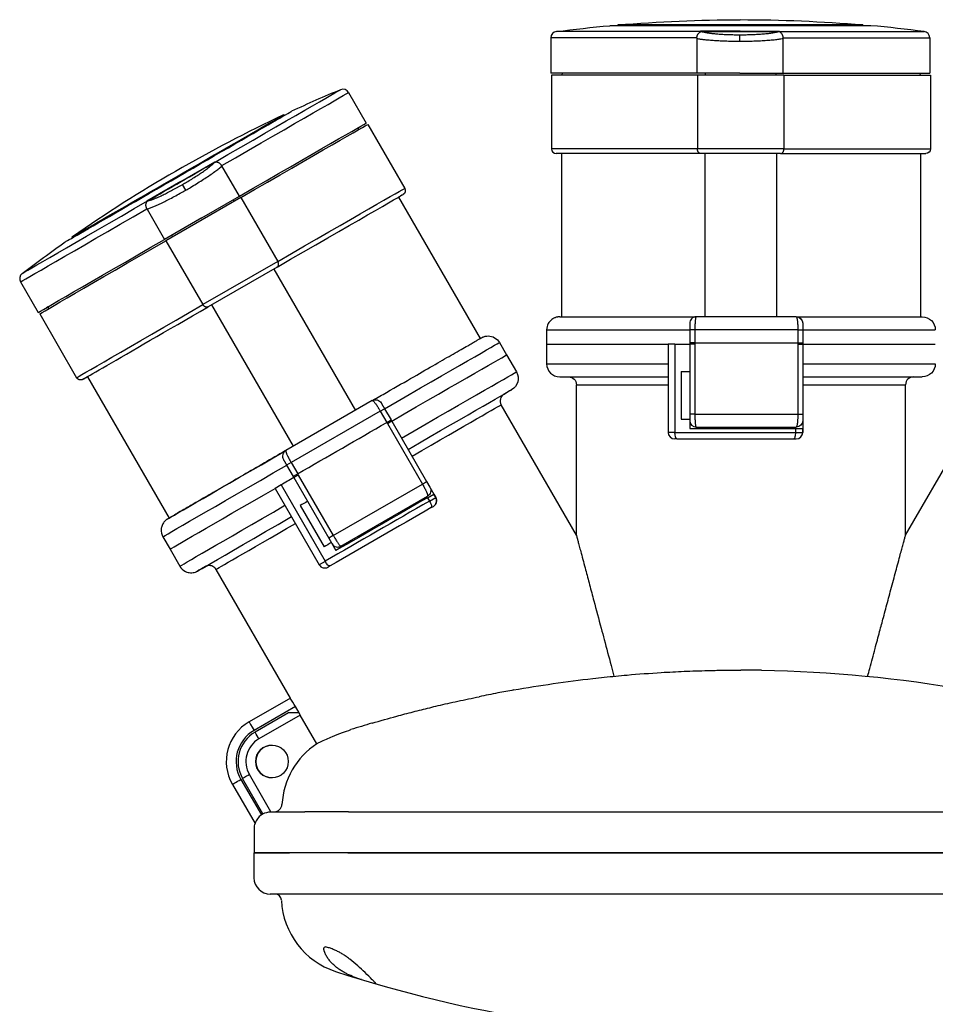
# Model space of a CAD drawing. Extents: x -150 to 364, y -301 to 100.
# Drawn here: x -114 to 27, y -51 to 100 of the extents above; entities that cross this region are included whole.
import ezdxf

# ---------------------------------------------------------------- set-up
doc = ezdxf.new("R2010")
doc.units = 0
doc.layers.get('0').update_dxf_attribs({"linetype": 'CONTINUOUS'})

msp = doc.modelspace()

# ---------------------------------------------------------------- linework, layer by layer
at = {"color": 2, "linetype": 'CONTINUOUS'}
for p, q in [((16.75, 98.71), (-23.25, 98.71)), ((15.5, 98.82), (-22, 98.82)), ((-22, 98.82), (-22, 98.71)), ((15.5, 98.82), (15.5, 98.71)), ((-9.91, 96.83), (-32.25, 96.83)), ((-32.25, 96.83), (-32.25, 91.43)), ((-9.2, 97.82), (-31.37, 97.82)), ((-9.91, 96.83), (-9.91, 96.77)), ((-9.91, 96.77), (-9.91, 91.43)), ((-3.29, 97.87), (-9.32, 97.87)), ((-9.32, 97.87), (-9.2, 97.82)), ((-9.2, 97.82), (2.61, 97.82)), ((-3.3, 96.33), (-3.3, 97.32)), ((-3.29, 97.87), (2.73, 97.87)), ((2.61, 97.82), (2.73, 97.87)), ((2.61, 97.82), (24.88, 97.82)), ((3.32, 96.83), (3.32, 96.77)), ((3.32, 96.83), (25.75, 96.83)), ((3.32, 91.43), (3.32, 96.77)), ((25.75, 96.83), (25.75, 91.43)), ((-9.91, 91.43), (-32.25, 91.43)), ((-9.81, 91.13), (-32.15, 91.13)), ((-32.15, 91.13), (-32.15, 79.83)), ((-30.47, 91.43), (-30.65, 91.13)), ((-3.3, 91.43), (-9.91, 91.43)), ((-9.81, 91.13), (-9.81, 79.83)), ((3.42, 91.13), (-9.81, 91.13)), ((-8.68, 91.13), (-8.53, 91.43)), ((-3.3, 91.43), (3.32, 91.43)), ((2.29, 91.13), (2.15, 91.43)), ((3.32, 91.43), (25.75, 91.43)), ((3.42, 91.13), (3.42, 79.83)), ((3.42, 91.13), (25.85, 91.13)), ((24.18, 91.43), (24.35, 91.13)), ((25.85, 91.13), (25.85, 79.83)), ((-63.22, 88.47), (-60.51, 83.79)), ((-73.09, 85.07), (-73.04, 84.98)), ((-61.88, 83.01), (-61.58, 82.84)), ((-60.28, 83.59), (-54.63, 73.8)), ((-9.81, 79.83), (-32.15, 79.83)), ((-9.3, 79.13), (-31.45, 79.13)), ((-30.65, 79.13), (-30.65, 54.13)), ((3.42, 79.83), (-9.81, 79.83)), ((2.91, 79.13), (-9.3, 79.13)), ((-8.68, 79.13), (-8.68, 54.13)), ((2.29, 79.13), (2.29, 54.13)), ((2.91, 79.13), (25.15, 79.13)), ((3.42, 79.83), (25.85, 79.83)), ((24.35, 79.13), (24.35, 54.13)), ((-88.9, 74.87), (-83.68, 77.88)), ((-83.76, 77.78), (-83.68, 77.88)), ((-82.65, 77.27), (-82.62, 77.23)), ((-79.94, 72.6), (-82.62, 77.23)), ((-88.9, 74.87), (-94.11, 71.85)), ((-88.14, 73.54), (-88.63, 74.39)), ((-79.71, 72.39), (-91.18, 65.78)), ((-85.68, 69.28), (-79.94, 72.59)), ((-79.71, 72.4), (-74.06, 62.61)), ((-55.58, 72.44), (-43.08, 50.79)), ((-94.11, 71.85), (-93.98, 71.87)), ((-80.69, 71.83), (-80.96, 72.01)), ((-94.11, 70.66), (-94.08, 70.61)), ((-94.08, 70.61), (-91.41, 65.98)), ((-85.68, 69.28), (-91.41, 65.98)), ((-90.19, 66.34), (-90.22, 66.66)), ((-105.57, 66.32), (-105.51, 66.23)), ((-91.18, 65.78), (-85.53, 55.99)), ((-74.06, 62.61), (-85.53, 55.99)), ((-74.16, 61.74), (-84.73, 55.64)), ((-74.69, 61.44), (-62.19, 39.79)), ((-113.45, 59.47), (-110.74, 54.79)), ((-84.19, 55.95), (-71.69, 34.3)), ((-110.51, 54.59), (-104.86, 44.8)), ((-109.21, 55.67), (-109.5, 55.51)), ((-109.21, 55.68), (-109.21, 55.34)), ((-30.9, 54.13), (-9.99, 54.13)), ((5.3, 54.13), (-10, 54.13)), ((5.31, 54.13), (24.6, 54.13)), ((-32.9, 52.13), (-11, 52.13)), ((-32.9, 52.13), (-32.9, 49.93)), ((-11, 52.13), (-11, 50.13)), ((-10.21, 52.13), (-11, 52.13)), ((-10.21, 52.13), (-10.21, 50.13)), ((5.55, 52.13), (-10.21, 52.13)), ((5.55, 52.13), (5.55, 50.13)), ((5.55, 52.13), (6.3, 52.13)), ((6.3, 52.13), (6.3, 50.13)), ((6.3, 52.13), (26.6, 52.13)), ((-40.13, 50.19), (-39.03, 48.28)), ((-32.9, 49.93), (-32.9, 46.93)), ((-32.9, 49.93), (-14.3, 49.93)), ((-13.26, 49.93), (-14.3, 49.93)), ((-14.3, 49.93), (-14.3, 36.43)), ((-13.26, 49.93), (-13.26, 36.43)), ((-13.26, 49.93), (-11, 49.93)), ((-11, 50.13), (-11, 49.93)), ((-10.21, 50.13), (-11, 50.13)), ((-11, 49.93), (-11, 39.23)), ((-10.21, 49.93), (-11, 49.93)), ((-10.21, 50.13), (-10.21, 49.93)), ((-10.21, 50.13), (5.55, 50.13)), ((-10.21, 49.93), (-10.21, 39.23)), ((5.55, 50.13), (5.55, 49.93)), ((5.55, 50.13), (6.3, 50.13)), ((5.55, 49.93), (5.55, 39.23)), ((5.55, 49.93), (6.3, 49.93)), ((6.3, 50.13), (6.3, 49.93)), ((6.3, 49.93), (26.6, 49.93)), ((6.3, 49.93), (6.3, 39.23)), ((-39.03, 48.28), (-37.53, 45.68)), ((-32.9, 46.93), (-14.29, 46.93)), ((6.3, 46.93), (26.6, 46.93)), ((-12.3, 45.73), (-11, 45.73)), ((-12.3, 45.73), (-12.3, 38.43)), ((-12.29, 45.73), (-12.29, 38.43)), ((-103.21, 44.94), (-90.71, 23.29)), ((-30.9, 44.93), (-14.29, 44.93)), ((6.31, 44.93), (24.6, 44.93)), ((-38.26, 42.95), (-39.43, 42.27)), ((-28.35, 43.73), (-14.3, 43.73)), ((-28.35, 20.67), (-28.35, 43.73)), ((6.31, 43.73), (22.05, 43.73)), ((22.05, 20.67), (22.05, 43.73)), ((-59.59, 41.29), (-72.84, 33.64)), ((-58.37, 39.69), (-72.02, 31.81)), ((-58.37, 39.69), (-57.72, 40.06)), ((-58.37, 39.69), (-57.37, 37.96)), ((-57.72, 40.06), (-56.72, 38.33)), ((-28.35, 20.67), (-39.87, 40.64)), ((-10.21, 39.23), (-11, 39.23)), ((-11, 39.23), (-11, 38.37)), ((-10.21, 39.23), (5.55, 39.23)), ((5.55, 39.23), (6.3, 39.23)), ((6.3, 39.23), (6.3, 38.23)), ((22.05, 20.67), (33.58, 40.64)), ((-57.37, 37.96), (-56.72, 38.33)), ((-57.37, 37.96), (-57.27, 37.78)), ((-57.27, 37.78), (-56.62, 38.16)), ((-57.27, 37.78), (-51.92, 28.52)), ((-56.72, 38.33), (-56.62, 38.16)), ((-56.62, 38.16), (-51.27, 28.89)), ((-12.3, 38.43), (-11, 38.43)), ((-11, 38.37), (-11, 37.03)), ((6.3, 38.23), (6.3, 37.03)), ((-13.26, 36.43), (-14.3, 36.43)), ((-13.26, 36.43), (5.18, 36.43)), ((-11, 37.03), (5.18, 37.03)), ((-10, 37.23), (5.3, 37.23)), ((5.18, 37.03), (5.18, 36.43)), ((5.18, 37.03), (6.3, 37.03)), ((5.18, 36.43), (6.3, 36.43)), ((6.3, 37.03), (6.3, 36.43)), ((6.31, 36.43), (6.31, 37.03)), ((-12.95, 35.43), (-13.3, 35.43)), ((-12.95, 35.43), (4.93, 35.43)), ((4.93, 35.43), (5.3, 35.43)), ((-72.02, 31.81), (-72.71, 31.41)), ((-72.02, 31.81), (-71.02, 30.08)), ((-72.71, 31.41), (-71.71, 29.68)), ((-71.02, 30.08), (-71.71, 29.68)), ((-71.71, 29.68), (-71.61, 29.51)), ((-70.92, 29.9), (-71.61, 29.51)), ((-71.61, 29.51), (-66.26, 20.24)), ((-71.02, 30.08), (-70.92, 29.9)), ((-70.92, 29.9), (-65.57, 20.64)), ((-51.92, 28.52), (-51.27, 28.89)), ((-51.27, 28.89), (-50.77, 28.02)), ((-73.56, 28.38), (-74.46, 27.86)), ((-74.46, 27.86), (-67.71, 16.16)), ((-73.56, 28.38), (-66.81, 16.69)), ((-65.57, 20.64), (-51.92, 28.52)), ((-50.77, 28.02), (-50.17, 26.98)), ((-64.39, 19.01), (-51.14, 26.66)), ((-51.14, 26.42), (-50.17, 26.98)), ((-51.14, 26.43), (-50.84, 25.91)), ((-50.84, 25.9), (-49.87, 26.47)), ((-50.17, 26.98), (-49.87, 26.47)), ((-49.86, 26.47), (-50.16, 26.99)), ((-70.63, 25.22), (-66.98, 18.9)), ((-70.62, 25.22), (-66.97, 18.9)), ((-50.56, 24.91), (-50.24, 25.1)), ((-91.66, 20.44), (-90.56, 18.53)), ((-65.57, 20.64), (-66.26, 20.24)), ((-66.26, 20.24), (-65.83, 19.5)), ((-90.56, 18.53), (-89.06, 15.93)), ((-65.83, 19.5), (-65.16, 18.33)), ((-66.81, 16.68), (-67.71, 16.16)), ((-72.14, -4.27), (-83.52, 15.44)), ((-66.04, 15.97), (-66.35, 15.8)), ((-72.14, -4.27), (-78.45, -7.91)), ((-71.35, -5.55), (-77.7, -9.21)), ((-70.8, -6.52), (-71.35, -5.55)), ((-72.43, -6.52), (-77.55, -9.47)), ((-70.63, -6.86), (-76.95, -10.51)), ((-70.8, -6.52), (-72.43, -6.52)), ((-70.63, -6.86), (-70.81, -6.52)), ((-68.09, -11.25), (-70.63, -6.86)), ((-59.63, -8.1), (-59.65, -8.11)), ((-76.33, -21.98), (-79.45, -16.57)), ((-75.12, -21.67), (-78.41, -15.97)), ((-81.01, -17.47), (-77.54, -23.47)), ((-79.71, -16.72), (-76.58, -22.14)), ((-75.14, -21.67), (-69.93, -21.67)), ((-63.24, -21.67), (-69.93, -21.67)), ((-63.24, -21.67), (56.84, -21.67)), ((-77.65, -27.97), (-77.65, -24.17)), ((71.29, -27.97), (-77.71, -27.97)), ((-77.71, -27.97), (-77.71, -31.77)), ((-77.65, -27.97), (-72.25, -27.97)), ((-62.99, -27.97), (-72.25, -27.97)), ((-63.33, -27.97), (56.92, -27.97)), ((68.79, -34.27), (-75.21, -34.27))]:
    msp.add_line(p, q, dxfattribs=at)
msp.add_circle((-74.95, -13.97), 2.5, dxfattribs=at)
at = {"color": 2, "linetype": 'CONTINUOUS', "extrusion": (0, 0, -1)}
for centre, radius, start, end in [((3.25, -120.38), 220, 85.1109, 90), ((3.25, -120.38), 220.01, 90.0006, 94.889), ((3.25, -120.38), 220, 82.6545, 84.7842), ((-25.15, 79.83), 0.7, 180, 270), ((55.24, 73.45), 0.7, 150, 240), ((-20.27, -114.13), 220, 52.6547, 54.7844), ((-5.3, 53.13), 1, 90, 180), ((-24.6, 52.13), 2, 90, 180), ((41.86, 49.19), 2, 90.0313, 150), ((-24.6, 46.93), 2, 180, 270), ((39.26, 44.68), 2, 150, 240), ((29.55, 43.73), 1.2, 90, 180), ((59.09, 40.43), 1, 60, 150), ((-5.3, 38.23), 1, 180, 269.9998), ((51.64, 27.52), 1, 150, 239.9997), ((3.35, -206.73), 206.75, 89.1611, 90.0449), ((3.19, -199.98), 200.01, 90.9138, 100.0063), ((75.14, -24.16), 2.48, 61.2619, 89.9164), ((75.15, -24.17), 2.5, 0, 16.4918)]:
    msp.add_arc(centre, radius, start, end, dxfattribs=at)
at = {"color": 2, "linetype": 'CONTINUOUS'}
for centre, radius, start, end in [((-3.25, -120.38), 220, 82.6545, 84.7842), ((-31.25, 96.83), 1, 97.3504, 179.995), ((24.75, 96.83), 1, 0.005, 82.6495), ((-64.08, 87.97), 1, 29.9999, 112.6764), ((20.27, -114.13), 220, 112.6546, 114.7843), ((20.27, -114.13), 220, 115.1384, 124.8631), ((-31.45, 79.83), 0.7, 180.001, 269.9994), ((-112.58, 59.97), 1, 127.3306, 209.9929), ((-10, 53.13), 1, 89.9999, 180), ((-30.9, 46.93), 2, 180, 270), ((23.25, 43.73), 1.2, 90, 180), ((-38.83, 41.24), 1.2, 120, 210), ((-10, 38.23), 1, 180, 270), ((-13.3, 36.43), 1, 180, 270), ((5.3, 36.43), 1, 270, 0), ((5.31, 36.43), 1, 269.982, 359.9795), ((-72.34, 32.78), 1, 119.9999, 210), ((-50.74, 25.97), 1, 300, 30), ((-50.73, 25.97), 1, 299.9616, 29.9857), ((-64.89, 19.87), 1, 210, 300), ((-66.85, 16.66), 1, 210, 300), ((-3.03, -206.9), 206.92, 89.1614, 90.0447), ((-95.62, -19.61), 28.04, 30.0883, 33.1521), ((-74.95, -13.97), 7, 120.0001, 210), ((-5.37, -191.92), 191.66, 106.4512, 107.4569), ((-74.95, -13.97), 5.5, 120.0001, 210), ((-74.95, -13.97), 5.2, 120.0009, 209.9992), ((-74.95, -13.97), 4, 120.0001, 210), ((-74.94, -13.97), 2.5, 90.0728, 269.9999), ((-61.44, -21.24), 12, 123.67, 176.6632), ((-74.62, -20.47), 1.2, 269.9988, 356.6677), ((-75.1, -24.22), 2.55, 125.4641, 162.8232), ((-75.13, -24.18), 2.5, 118.6223, 125.5043), ((-75.21, -31.77), 2.5, 180, 270), ((-74.49, -35.27), 1, 2.506, 89.9984), ((-61.51, -34.71), 12, 182.5051, 251.9335), ((-3.21, 144.03), 200, 251.9344, 288.0656)]:
    msp.add_arc(centre, radius, start, end, dxfattribs=at)
at = {"color": 2, "linetype": 'CONTINUOUS', "extrusion": (0, 0, -1)}
for centre, major_axis, ratio, start_param, end_param in [((-88.83, 74.83), (-24.36, -14.06), 0.000715, 1.780719, 3.136045), ((-88.33, 73.97), (-25.11, -14.5), 0.000715, 1.799467, 3.141593), ((-89.27, 75.6), (-17.32, -10), 0.000715, 6.283185, 9.424778), ((-89.33, 75.7), (-16.24, -9.37), 0.000715, 0, 3.141593), ((-85.63, 69.29), (-25.11, -14.5), 0.000715, 1.799523, 3.141593), ((-85.4, 69.09), (-25.11, -14.5), 0.000882, 1.799524, 3.140066), ((-88.83, 74.83), (-24.36, -14.06), 0.000715, 1.35782, 1.780719), ((-79.4, 58.69), (-24.51, -14.15), 0.000882, 1.78667, 3.140066), ((-79.75, 59.3), (-25.11, -14.5), 0.000882, 1.799524, 3.140066), ((-79.4, 58.69), (-24.51, -14.15), 0.000882, 3.140066, 3.379933), ((-88.83, 74.83), (-24.36, -14.06), 0.000715, 0.005548, 1.35782), ((-88.33, 73.97), (-25.11, -14.5), 0.000715, 0, 1.339081), ((-85.63, 69.29), (-25.11, -14.5), 0.000715, 0, 1.339016), ((-85.4, 69.09), (-25.11, -14.5), 0.000882, 0, 1.339015), ((-79.75, 59.3), (-25.11, -14.5), 0.000882, 0, 1.339015), ((-79.4, 58.69), (-24.51, -14.15), 0.000881, 6.044846, 7.635054), ((-65.9, 35.31), (-25.76, -14.87), 0.000882, 1.894289, 3.140066), ((-64.8, 33.41), (-25.76, -14.87), 0.000882, 1.89429, 3.140066), ((-63.3, 30.81), (-25.76, -14.87), 0.000882, 1.894289, 3.140066), ((-62.3, 29.08), (-24.03, -13.87), 0.000882, 1.918678, 3.140066), ((-62.3, 29.08), (-24.03, -13.87), 0.000882, 3.140066, 3.460167), ((-61.7, 28.04), (-21.82, -12.6), 0.000882, 1.955807, 3.140066), ((-64.9, 33.58), (-29.62, -17.1), 0.000882, 1.36299, 1.828176), ((-12.95, 36.43), (0, -1), 0.306927, 0, 1.570796), ((4.93, 36.43), (0, 1), 0.252667, 1.570796, 3.141593), ((-66.9, 37.04), (-24.03, -13.87), 0.000882, 0.054612, 1.318099), ((-65.9, 35.31), (-25.76, -14.87), 0.000882, 0, 1.303984), ((-64.8, 33.41), (-25.76, -14.87), 0.000882, 0, 1.186779), ((-51.06, 25.78), (-0.5, 0.866), 0.252895, 1.569885, 3.140682), ((-63.3, 30.81), (-25.76, -14.87), 0.000882, 6.283185, 7.470095), ((-62.3, 29.08), (-24.03, -13.87), 0.000882, 5.964611, 7.440937), ((-61.7, 28.04), (-21.82, -12.6), 0.000882, 0, 1.112643), ((-66.55, 16.84), (0.5, -0.866), 0.306702, 0.000926, 1.571722), ((-77.55, -9.47), (0.75, -1.3), 0.001527, 0.644383, 1.571678), ((-79.71, -16.72), (-1.3, -0.75), 0.000882, 6.281658, 7.852455)]:
    msp.add_ellipse(centre, major_axis=major_axis, ratio=ratio, start_param=start_param, end_param=end_param, dxfattribs=at)
at = {"color": 2, "linetype": 'CONTINUOUS'}
for centre, major_axis, ratio, start_param, end_param in [((-64.8, 33.41), (28.54, 16.47), 0.000882, 1.811314, 1.882522), ((-62.7, 29.77), (28.54, 16.47), 0.000882, 1.811314, 1.852136), ((-58.05, 21.72), (28.54, 16.47), 0.000882, 1.315125, 1.882522), ((-58.35, 22.23), (28.54, 16.47), 0.000882, 1.315125, 1.811314), ((-57.55, 20.85), (27.67, 15.97), 0.000882, 1.315125, 1.882522), ((-59.05, 23.45), (28.54, 16.47), 0.000882, 1.811314, 1.852136), ((-77.7, -9.21), (-0.75, 1.3), 0.001527, 6.282304, 7.8531), ((-79.45, -16.57), (1.3, 0.75), 0.000882, 0.645028, 1.572323)]:
    msp.add_ellipse(centre, major_axis=major_axis, ratio=ratio, start_param=start_param, end_param=end_param, dxfattribs=at)
for points, knots in [([(-9.91, 96.83), (-9.91, 96.84), (-9.91, 96.87), (-9.9, 96.95), (-9.88, 97.05), (-9.84, 97.19), (-9.79, 97.32), (-9.73, 97.43), (-9.65, 97.54), (-9.56, 97.64), (-9.46, 97.72), (-9.36, 97.77), (-9.27, 97.8), (-9.22, 97.82), (-9.2, 97.82)], [0, 0, 0, 0, 0.027966, 0.056421, 0.145808, 0.239499, 0.332314, 0.428156, 0.528249, 0.632127, 0.741879, 0.850217, 0.924183, 1, 1, 1, 1]), ([(-9.91, 96.77), (-9.83, 96.75), (-9.59, 96.7), (-9.22, 96.64), (-8.83, 96.59), (-8.56, 96.56), (-8.3, 96.54), (-7.87, 96.5), (-7.22, 96.45), (-6.31, 96.4), (-5.34, 96.36), (-4.49, 96.34), (-3.81, 96.33), (-3.47, 96.33), (-3.3, 96.33)], [0, 0, 0, 0, 0.076536, 0.198218, 0.248704, 0.302221, 0.342546, 0.385178, 0.510204, 0.629716, 0.756013, 0.879719, 0.939931, 1, 1, 1, 1]), ([(-9.2, 97.82), (-9.17, 97.81), (-9.05, 97.77), (-8.78, 97.7), (-8.42, 97.64), (-8.08, 97.59), (-7.85, 97.55), (-7.62, 97.53), (-7.25, 97.49), (-6.69, 97.44), (-5.9, 97.39), (-5.06, 97.35), (-4.33, 97.33), (-3.74, 97.32), (-3.45, 97.32), (-3.3, 97.32)], [0, 0, 0, 0, 0.03264, 0.13625, 0.250147, 0.297394, 0.347473, 0.385204, 0.42509, 0.542042, 0.653811, 0.771903, 0.887558, 0.943846, 1, 1, 1, 1]), ([(-3.3, 97.32), (-3.18, 97.32), (-2.95, 97.32), (-2.4, 97.33), (-1.67, 97.35), (-0.77, 97.38), (0.08, 97.44), (0.89, 97.51), (1.58, 97.59), (2.12, 97.69), (2.43, 97.76), (2.57, 97.81), (2.61, 97.82)], [0, 0, 0, 0, 0.045491, 0.091053, 0.211005, 0.333369, 0.455082, 0.58292, 0.723992, 0.845183, 0.95406, 1, 1, 1, 1]), ([(-3.3, 96.33), (-3.17, 96.33), (-2.89, 96.33), (-2.26, 96.34), (-1.41, 96.36), (-0.38, 96.39), (0.6, 96.45), (1.54, 96.52), (2.34, 96.6), (2.94, 96.69), (3.22, 96.75), (3.32, 96.77)], [0, 0, 0, 0, 0.048661, 0.097398, 0.225702, 0.356568, 0.486712, 0.623371, 0.774135, 0.903615, 1, 1, 1, 1]), ([(3.32, 96.83), (3.32, 96.84), (3.32, 96.87), (3.31, 96.95), (3.29, 97.05), (3.25, 97.19), (3.2, 97.32), (3.14, 97.43), (3.06, 97.54), (2.97, 97.64), (2.87, 97.72), (2.77, 97.77), (2.69, 97.8), (2.64, 97.82), (2.61, 97.82)], [0, 0, 0, 0, 0.027967, 0.056422, 0.145864, 0.239617, 0.332463, 0.428334, 0.528481, 0.63241, 0.742194, 0.850574, 0.922219, 1, 1, 1, 1]), ([(-9.3, 79.13), (-9.31, 79.13), (-9.32, 79.13), (-9.37, 79.13), (-9.44, 79.15), (-9.52, 79.19), (-9.6, 79.25), (-9.67, 79.33), (-9.72, 79.41), (-9.76, 79.51), (-9.79, 79.6), (-9.8, 79.68), (-9.81, 79.76), (-9.81, 79.8), (-9.81, 79.83)], [0, 0, 0, 0, 0.031591, 0.063716, 0.182318, 0.305001, 0.41538, 0.52506, 0.622912, 0.717795, 0.804801, 0.888091, 0.94505, 1, 1, 1, 1]), ([(2.91, 79.13), (2.92, 79.13), (2.93, 79.13), (2.98, 79.13), (3.05, 79.15), (3.14, 79.19), (3.21, 79.25), (3.28, 79.33), (3.33, 79.41), (3.37, 79.51), (3.4, 79.6), (3.41, 79.68), (3.42, 79.76), (3.42, 79.8), (3.42, 79.83)], [0, 0, 0, 0, 0.031592, 0.063715, 0.182317, 0.304999, 0.415375, 0.525051, 0.622905, 0.717792, 0.804797, 0.888089, 0.94505, 1, 1, 1, 1]), ([(-88.63, 74.39), (-88.53, 74.45), (-88.32, 74.57), (-87.86, 74.85), (-87.23, 75.23), (-86.47, 75.71), (-85.76, 76.18), (-85.09, 76.65), (-84.54, 77.07), (-84.12, 77.42), (-83.88, 77.64), (-83.79, 77.75), (-83.76, 77.78)], [0, 0, 0, 0, 0.045491, 0.091053, 0.211005, 0.333369, 0.455082, 0.58292, 0.723992, 0.845183, 0.95406, 1, 1, 1, 1]), ([(-88.14, 73.54), (-88.02, 73.61), (-87.78, 73.74), (-87.24, 74.06), (-86.51, 74.5), (-85.64, 75.05), (-84.81, 75.59), (-84.03, 76.12), (-83.38, 76.59), (-82.91, 76.96), (-82.7, 77.15), (-82.62, 77.23)], [0, 0, 0, 0, 0.048661, 0.097398, 0.225702, 0.356568, 0.486712, 0.623371, 0.774135, 0.903615, 1, 1, 1, 1]), ([(-82.65, 77.27), (-82.66, 77.29), (-82.67, 77.31), (-82.72, 77.37), (-82.79, 77.45), (-82.89, 77.55), (-83, 77.64), (-83.11, 77.71), (-83.23, 77.76), (-83.36, 77.8), (-83.48, 77.82), (-83.59, 77.82), (-83.68, 77.8), (-83.73, 77.79), (-83.76, 77.78)], [0, 0, 0, 0, 0.027967, 0.056422, 0.145864, 0.239617, 0.332463, 0.428334, 0.528481, 0.63241, 0.742194, 0.850574, 0.922219, 1, 1, 1, 1]), ([(-93.98, 71.87), (-93.96, 71.88), (-93.84, 71.9), (-93.57, 71.98), (-93.22, 72.1), (-92.9, 72.23), (-92.69, 72.32), (-92.47, 72.41), (-92.13, 72.56), (-91.63, 72.8), (-90.92, 73.15), (-90.17, 73.54), (-89.52, 73.89), (-89.01, 74.18), (-88.76, 74.32), (-88.63, 74.39)], [0, 0, 0, 0, 0.03264, 0.13625, 0.250147, 0.297394, 0.347473, 0.385204, 0.42509, 0.542042, 0.653811, 0.771903, 0.887558, 0.943846, 1, 1, 1, 1]), ([(-94.08, 70.61), (-94, 70.63), (-93.77, 70.71), (-93.42, 70.85), (-93.05, 71), (-92.81, 71.1), (-92.56, 71.22), (-92.17, 71.4), (-91.59, 71.67), (-90.78, 72.09), (-89.92, 72.54), (-89.17, 72.95), (-88.58, 73.29), (-88.28, 73.45), (-88.14, 73.54)], [0, 0, 0, 0, 0.076536, 0.198218, 0.248704, 0.302221, 0.342546, 0.385178, 0.510204, 0.629716, 0.756013, 0.879719, 0.939931, 1, 1, 1, 1]), ([(-94.11, 70.66), (-94.11, 70.67), (-94.13, 70.7), (-94.16, 70.77), (-94.19, 70.87), (-94.23, 71), (-94.25, 71.14), (-94.25, 71.28), (-94.24, 71.41), (-94.21, 71.54), (-94.16, 71.66), (-94.1, 71.75), (-94.04, 71.82), (-94.01, 71.86), (-93.98, 71.87)], [0, 0, 0, 0, 0.027966, 0.056421, 0.145808, 0.239499, 0.332314, 0.428156, 0.528249, 0.632127, 0.741879, 0.850217, 0.924183, 1, 1, 1, 1]), ([(-74.16, 61.75), (-74.15, 61.75), (-74.14, 61.76), (-74.1, 61.79), (-74.05, 61.84), (-74, 61.92), (-73.96, 62.01), (-73.94, 62.11), (-73.94, 62.21), (-73.95, 62.31), (-73.97, 62.4), (-74, 62.48), (-74.03, 62.55), (-74.05, 62.59), (-74.06, 62.61)], [0, 0, 0, 0, 0.031592, 0.063715, 0.182317, 0.304999, 0.415375, 0.525051, 0.622905, 0.717792, 0.804797, 0.888089, 0.94505, 1, 1, 1, 1]), ([(-84.73, 55.64), (-84.74, 55.64), (-84.75, 55.63), (-84.79, 55.61), (-84.86, 55.59), (-84.96, 55.59), (-85.06, 55.6), (-85.15, 55.63), (-85.24, 55.68), (-85.32, 55.74), (-85.39, 55.81), (-85.45, 55.87), (-85.49, 55.94), (-85.52, 55.97), (-85.53, 55.99)], [0, 0, 0, 0, 0.031591, 0.063716, 0.182318, 0.305001, 0.41538, 0.52506, 0.622912, 0.717795, 0.804801, 0.888091, 0.94505, 1, 1, 1, 1]), ([(-30.9, 54.13), (-30.91, 54.13), (-31.09, 54.12), (-31.25, 54.1), (-31.44, 54.05), (-31.62, 53.99), (-31.8, 53.91), (-32.09, 53.75), (-32.4, 53.48), (-32.78, 52.93), (-32.9, 52.46), (-32.9, 52.13)], [0, 0, 0, 0, 0.175903, 0.357609, 0.544947, 0.736995, 0.933017, 1.132171, 1.738821, 2.140686, 3.140111, 3.140111, 3.140111, 3.140111]), ([(-11, 53.13), (-11, 53.13), (-11, 53.13), (-11, 53.12), (-11, 53.11), (-11, 53.07), (-11, 53.01), (-11, 52.92), (-11, 52.83), (-11, 52.74), (-11, 52.67), (-11, 52.62), (-11, 52.56), (-11, 52.47), (-11, 52.36), (-11, 52.25), (-11, 52.17), (-11, 52.14), (-11, 52.13)], [0, 0, 0, 0, 0.015652, 0.031373, 0.127262, 0.22442, 0.322047, 0.418596, 0.512026, 0.605544, 0.637073, 0.668714, 0.714822, 0.760972, 0.854135, 0.946074, 0.97314, 1, 1, 1, 1]), ([(-10, 54.13), (-10, 54.13), (-10.01, 54.13), (-10.02, 54.12), (-10.04, 54.09), (-10.07, 54.01), (-10.1, 53.89), (-10.13, 53.72), (-10.15, 53.53), (-10.17, 53.35), (-10.18, 53.21), (-10.18, 53.12), (-10.19, 53), (-10.2, 52.82), (-10.2, 52.59), (-10.21, 52.36), (-10.21, 52.21), (-10.21, 52.15), (-10.21, 52.13)], [0, 0, 0, 0, 0.015518, 0.031106, 0.126207, 0.222678, 0.319782, 0.416024, 0.509386, 0.603056, 0.634683, 0.666447, 0.71277, 0.75918, 0.852974, 0.945633, 0.972919, 1, 1, 1, 1]), ([(5.3, 54.13), (5.3, 54.13), (5.31, 54.12), (5.33, 54.11), (5.37, 54.07), (5.4, 53.97), (5.44, 53.82), (5.47, 53.64), (5.5, 53.42), (5.52, 53.17), (5.53, 52.9), (5.55, 52.63), (5.55, 52.37), (5.55, 52.21), (5.55, 52.13)], [0, 0, 0, 0, 0.031071, 0.062404, 0.16274, 0.264102, 0.362535, 0.45954, 0.555947, 0.653955, 0.748981, 0.843937, 0.922631, 1, 1, 1, 1]), ([(6.3, 53.13), (6.3, 53.13), (6.3, 53.12), (6.3, 53.12), (6.3, 53.1), (6.3, 53.05), (6.3, 52.97), (6.3, 52.88), (6.3, 52.77), (6.3, 52.65), (6.3, 52.51), (6.3, 52.38), (6.3, 52.25), (6.3, 52.17), (6.3, 52.13)], [0, 0, 0, 0, 0.031496, 0.063252, 0.164848, 0.267256, 0.366395, 0.463732, 0.56009, 0.65767, 0.751951, 0.845904, 0.923636, 1, 1, 1, 1]), ([(-59.51, 41.34), (-58.79, 41.75), (-56.6, 43.02), (-52.04, 45.64), (-47.77, 48.11), (-45.31, 49.52), (-44.3, 50.1), (-43.76, 50.41), (-43.41, 50.61), (-43.19, 50.74), (-43.04, 50.82), (-42.94, 50.88), (-42.87, 50.91), (-42.84, 50.93), (-42.79, 50.96), (-42.76, 50.98), (-42.67, 51.02), (-42.52, 51.08), (-42.24, 51.16), (-42.01, 51.19), (-41.86, 51.19)], [0.086401, 0.086401, 0.086401, 0.086401, 2.689278, 8.207505, 18.035992, 23.229162, 25.283045, 27.303816, 29.287102, 30.263483, 31.467146, 32.653444, 33.433162, 34.209555, 34.406215, 34.704466, 34.794305, 34.969968, 35.232252, 35.67267, 35.67267, 35.67267, 35.67267]), ([(-103.21, 44.94), (-103.32, 44.87), (-103.52, 44.76), (-103.73, 44.64), (-103.86, 44.57), (-103.9, 44.55), (-103.94, 44.52), (-103.98, 44.51), (-104.08, 44.47), (-104.21, 44.45), (-104.38, 44.45), (-104.64, 44.54), (-104.79, 44.69), (-104.86, 44.8)], [20.733803, 20.733803, 20.733803, 20.733803, 22.406302, 24.011465, 25.586024, 26.927652, 27.164167, 27.356131, 27.441576, 27.565005, 27.758584, 27.971386, 28.368681, 28.368681, 28.368681, 28.368681]), ([(-59.59, 41.29), (-59.59, 41.3), (-59.58, 41.3), (-59.55, 41.3), (-59.5, 41.28), (-59.42, 41.21), (-59.32, 41.1), (-59.2, 40.96), (-59.07, 40.78), (-58.92, 40.58), (-58.77, 40.35), (-58.63, 40.12), (-58.49, 39.9), (-58.41, 39.76), (-58.37, 39.69)], [0, 0, 0, 0, 0.031071, 0.062404, 0.16274, 0.264102, 0.362535, 0.45954, 0.555947, 0.653955, 0.748981, 0.843937, 0.922631, 1, 1, 1, 1]), ([(-58.22, 40.93), (-58.22, 40.93), (-58.22, 40.93), (-58.22, 40.92), (-58.21, 40.9), (-58.18, 40.86), (-58.15, 40.8), (-58.1, 40.72), (-58.05, 40.62), (-57.99, 40.51), (-57.92, 40.4), (-57.85, 40.28), (-57.79, 40.17), (-57.74, 40.1), (-57.72, 40.06)], [0, 0, 0, 0, 0.031496, 0.063252, 0.164848, 0.267256, 0.366395, 0.463732, 0.56009, 0.65767, 0.751951, 0.845904, 0.923636, 1, 1, 1, 1]), ([(-10.21, 39.23), (-10.21, 39.14), (-10.21, 38.97), (-10.2, 38.71), (-10.19, 38.43), (-10.18, 38.17), (-10.16, 37.92), (-10.14, 37.71), (-10.11, 37.53), (-10.09, 37.38), (-10.05, 37.28), (-10.03, 37.24), (-10.01, 37.23), (-10, 37.23), (-10, 37.23)], [0, 0, 0, 0, 0.080163, 0.161718, 0.257142, 0.352539, 0.449877, 0.54566, 0.641609, 0.73887, 0.838801, 0.937692, 0.968977, 1, 1, 1, 1]), ([(5.55, 39.23), (5.55, 39.18), (5.55, 39.09), (5.55, 38.9), (5.54, 38.66), (5.53, 38.38), (5.51, 38.11), (5.49, 37.93), (5.48, 37.81), (5.47, 37.73), (5.46, 37.65), (5.44, 37.53), (5.41, 37.41), (5.37, 37.3), (5.34, 37.24), (5.31, 37.23), (5.3, 37.23)], [0, 0, 0, 0, 0.04381, 0.088122, 0.181187, 0.275055, 0.372851, 0.469325, 0.500233, 0.531185, 0.576065, 0.621408, 0.718458, 0.815967, 0.908796, 1, 1, 1, 1]), ([(-72.92, 33.6), (-74, 32.97), (-77.35, 31.03), (-81.46, 28.66), (-84.65, 26.81), (-86.61, 25.68), (-88.09, 24.82), (-89.29, 24.12), (-90.02, 23.7), (-90.47, 23.44), (-90.7, 23.31), (-90.85, 23.21), (-90.91, 23.18), (-90.98, 23.14), (-91.01, 23.12), (-91.14, 23.03), (-91.31, 22.89), (-91.56, 22.62), (-91.82, 22.18), (-92, 21.4), (-91.86, 20.78), (-91.66, 20.44)], [0.098768, 0.098768, 0.098768, 0.098768, 3.996218, 12.301134, 16.521981, 19.328683, 23.151425, 26.22938, 29.238626, 31.146875, 32.965335, 33.860146, 35.580807, 36.000423, 36.386263, 36.528231, 36.730132, 37.059921, 37.643471, 38.250809, 39.447109, 39.447109, 39.447109, 39.447109]), ([(-72.84, 33.64), (-72.84, 33.64), (-72.84, 33.64), (-72.85, 33.63), (-72.86, 33.6), (-72.85, 33.51), (-72.81, 33.39), (-72.75, 33.23), (-72.67, 33.05), (-72.6, 32.89), (-72.54, 32.77), (-72.49, 32.68), (-72.44, 32.58), (-72.36, 32.42), (-72.25, 32.21), (-72.14, 32.02), (-72.06, 31.88), (-72.03, 31.83), (-72.02, 31.81)], [0, 0, 0, 0, 0.015518, 0.031106, 0.126207, 0.222678, 0.319782, 0.416024, 0.509386, 0.603056, 0.634683, 0.666447, 0.71277, 0.75918, 0.852974, 0.945633, 0.972919, 1, 1, 1, 1]), ([(-73.21, 32.28), (-73.21, 32.28), (-73.21, 32.28), (-73.2, 32.28), (-73.2, 32.26), (-73.18, 32.23), (-73.15, 32.17), (-73.11, 32.1), (-73.06, 32.02), (-73.01, 31.94), (-72.98, 31.88), (-72.95, 31.84), (-72.93, 31.79), (-72.88, 31.71), (-72.82, 31.61), (-72.77, 31.52), (-72.73, 31.45), (-72.71, 31.42), (-72.71, 31.41)], [0, 0, 0, 0, 0.015652, 0.031373, 0.127262, 0.22442, 0.322047, 0.418596, 0.512026, 0.605544, 0.637073, 0.668714, 0.714822, 0.760972, 0.854135, 0.946074, 0.97314, 1, 1, 1, 1]), ([(-51.92, 28.52), (-51.9, 28.48), (-51.85, 28.4), (-51.76, 28.23), (-51.65, 28.02), (-51.52, 27.77), (-51.4, 27.53), (-51.32, 27.36), (-51.27, 27.25), (-51.24, 27.18), (-51.21, 27.1), (-51.17, 26.99), (-51.14, 26.87), (-51.11, 26.76), (-51.11, 26.69), (-51.13, 26.66), (-51.14, 26.66)], [0, 0, 0, 0, 0.04381, 0.088122, 0.181187, 0.275055, 0.372851, 0.469325, 0.500233, 0.531185, 0.576065, 0.621408, 0.718458, 0.815967, 0.908796, 1, 1, 1, 1]), ([(-65.57, 20.64), (-65.53, 20.56), (-65.44, 20.42), (-65.31, 20.19), (-65.16, 19.96), (-65.01, 19.73), (-64.88, 19.53), (-64.75, 19.36), (-64.64, 19.21), (-64.54, 19.1), (-64.46, 19.03), (-64.42, 19.01), (-64.4, 19), (-64.39, 19.01), (-64.39, 19.01)], [0, 0, 0, 0, 0.080163, 0.161718, 0.257142, 0.352539, 0.449877, 0.54566, 0.641609, 0.73887, 0.838801, 0.937692, 0.968977, 1, 1, 1, 1]), ([(-28.35, 20.67), (-28.35, 20.67), (-28.35, 20.67), (-28.33, 20.61), (-28.28, 20.41), (-28.19, 20.08), (-28.05, 19.56), (-27.86, 18.83), (-27.6, 17.85), (-27.29, 16.69), (-26.86, 15.09), (-26.33, 13.09), (-25.54, 10.12), (-24.78, 7.29), (-23.9, 3.98), (-23.24, 1.52), (-22.74, -0.37), (-22.59, -0.92)], [59.855063, 59.855063, 59.855063, 59.855063, 59.960266, 60.91039, 61.814944, 62.763329, 63.885525, 65.313158, 66.707335, 68.540888, 70.198123, 73.044327, 75.974249, 80.734762, 82.694052, 87.040485, 88.837844, 88.837844, 88.837844, 88.837844]), ([(16.24, -0.92), (16.35, -0.52), (16.73, 0.9), (17.35, 3.19), (18.05, 5.8), (18.59, 7.82), (19.14, 9.86), (19.75, 12.14), (20.35, 14.38), (20.83, 16.16), (21.15, 17.36), (21.42, 18.35), (21.64, 19.17), (21.82, 19.84), (21.96, 20.32), (22.04, 20.61), (22.05, 20.67), (22.05, 20.67)], [30.870676, 30.870676, 30.870676, 30.870676, 32.167956, 35.50756, 38.396928, 40.838503, 42.323855, 45.358604, 48.799655, 50.481908, 52.271838, 53.694236, 54.915697, 56.362617, 57.607987, 58.692686, 59.855063, 59.855063, 59.855063, 59.855063]), ([(-89.06, 15.93), (-88.86, 15.59), (-88.44, 15.2), (-87.81, 14.98), (-87.43, 14.92), (-87.04, 14.94), (-86.71, 15.02), (-86.51, 15.11), (-86.41, 15.16), (-86.38, 15.17), (-86.34, 15.19), (-86.31, 15.21), (-86.26, 15.24), (-86.17, 15.29), (-86.04, 15.36), (-85.86, 15.46), (-85.65, 15.58), (-85.41, 15.73), (-85.22, 15.83), (-85.11, 15.89)], [0, 0, 0, 0, 1.221656, 1.606371, 1.991209, 2.376584, 2.767672, 3.00179, 3.108023, 3.497397, 3.866419, 4.418191, 4.96959, 6.073906, 7.177982, 8.29013, 9.402203, 10.514224, 11.626627, 11.626627, 11.626627, 11.626627]), ([(-83.52, 15.44), (-83.63, 15.63), (-83.88, 15.88), (-84.28, 16.02), (-84.55, 16.04), (-84.74, 16.03), (-84.92, 15.99), (-85.06, 15.93), (-85.1, 15.91), (-85.12, 15.9), (-85.12, 15.9), (-85.12, 15.9)], [0, 0, 0, 0, 0.670681, 1.017028, 1.248166, 1.480456, 1.599116, 1.788671, 1.997408, 2.295534, 2.502076, 2.502076, 2.502076, 2.502076]), ([(-37.95, -3.02), (-33.92, -2.31), (-28.72, -1.55), (-22.91, -0.94), (-19.42, -0.62), (-15.93, -0.36), (-12.43, -0.18), (-10.06, -0.09), (-8.54, -0.04), (-7.31, -0.02), (-6.69, 0), (-6.38, 0)], [0, 0, 0, 0, 12.266106, 15.77072, 17.523028, 22.779957, 26.28458, 28.036892, 29.89434, 30.823064, 31.751788, 31.751788, 31.751788, 31.751788]), ([(-49.54, -5.42), (-48.55, -5.18), (-46.45, -4.72), (-44.32, -4.28), (-43.21, -4.05)], [0, 0, 0, 0, 3.152018, 6.534845, 6.534845, 6.534845, 6.534845]), ([(-37.94, -3.02), (-38.75, -3.16), (-40.5, -3.49), (-42.26, -3.86), (-43.21, -4.05)], [0, 0, 0, 0, 2.494851, 5.404731, 5.404731, 5.404731, 5.404731]), ([(-59.63, -8.1), (-58.38, -7.74), (-56.7, -7.26), (-54.6, -6.69), (-53.33, -6.36), (-52.07, -6.04), (-50.8, -5.73), (-49.95, -5.51), (-49.53, -5.42)], [0, 0, 0, 0, 3.922593, 5.230126, 6.53766, 7.845195, 9.152732, 10.46027, 10.46027, 10.46027, 10.46027]), ([(-68.09, -11.25), (-68.07, -11.24), (-67.96, -11.18), (-67.52, -10.96), (-66.75, -10.59), (-65.63, -10.1), (-64.37, -9.59), (-63.33, -9.24), (-62.87, -9.09)], [18.188716, 18.188716, 18.188716, 18.188716, 20.338998, 23.174241, 26.515382, 29.038535, 32.229832, 34.518579, 34.518579, 34.518579, 34.518579]), ([(-61.23, -47.37), (-61.61, -47.26), (-62.35, -47.01), (-63.26, -46.61), (-63.95, -46.24), (-64.46, -45.94), (-64.94, -45.6), (-65.4, -45.22), (-65.83, -44.81), (-66.15, -44.44), (-66.39, -44.12), (-66.55, -43.88), (-66.7, -43.62), (-66.83, -43.36), (-66.92, -43.13), (-66.97, -42.94), (-67, -42.79), (-67.01, -42.67), (-67, -42.57), (-66.98, -42.5), (-66.95, -42.43), (-66.87, -42.36), (-66.79, -42.36), (-66.74, -42.37)], [0, 0, 0, 0, 1.181604, 2.363691, 2.954721, 3.545558, 4.136354, 4.72716, 5.317958, 5.908719, 6.204178, 6.499727, 6.795279, 7.090548, 7.386198, 7.534711, 7.682772, 7.830245, 7.904175, 7.978801, 8.052688, 8.127127, 8.273606, 8.273606, 8.273606, 8.273606]), ([(-63.01, -44.26), (-63.16, -44.14), (-63.49, -43.9), (-63.99, -43.56), (-64.5, -43.25), (-65.04, -42.97), (-65.59, -42.73), (-66.16, -42.52), (-66.55, -42.41), (-66.74, -42.37)], [0, 0, 0, 0, 0.602859, 1.20574, 1.808606, 2.41147, 3.014324, 3.617113, 4.219752, 4.219752, 4.219752, 4.219752]), ([(-59.6, -47.38), (-59.96, -47.02), (-60.7, -46.3), (-61.82, -45.24), (-62.6, -44.57), (-63.01, -44.26)], [0, 0, 0, 0, 1.541485, 3.083032, 4.624559, 4.624559, 4.624559, 4.624559]), ([(-59.01, -48.03), (-58.99, -48.04), (-59.05, -47.97), (-59.07, -47.94), (-59.12, -47.88), (-59.17, -47.82), (-59.25, -47.75), (-59.33, -47.65), (-59.42, -47.56), (-59.51, -47.47), (-59.57, -47.41), (-59.6, -47.38)], [0, 0, 0, 0, 0.0562788, 0.1194825, 0.1827388, 0.2458787, 0.372232, 0.4985648, 0.6249061, 0.7512477, 0.8775872, 0.8775872, 0.8775872, 0.8775872])]:
    msp.add_open_spline(points, degree=3, knots=knots, dxfattribs=at)

doc.saveas('drawing.dxf')
